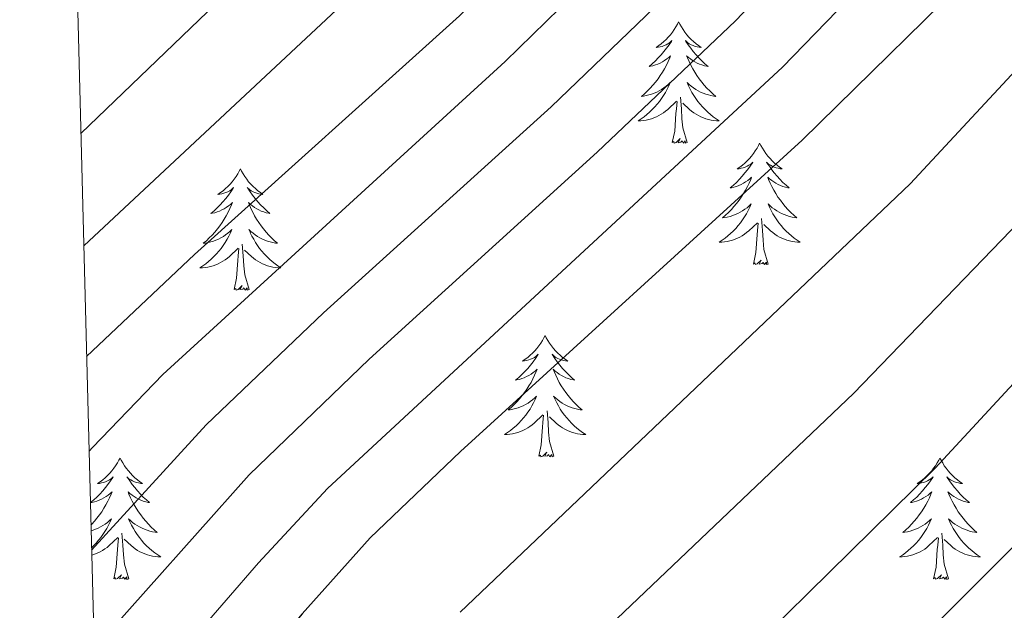
# Model space of a CAD drawing. Units: metres. Extents: x 674609 to 679139, y 4737190 to 4740273.
# Drawn here: x 675496 to 675592, y 4739637 to 4739695 of the extents above; entities that cross this region are included whole.
import ezdxf

# ---------------------------------------------------------------- set-up
doc = ezdxf.new("R2010")
doc.units = ezdxf.units.M
doc.header["$MEASUREMENT"] = 0
for name, color, linetype, lineweight in [('Level 36', 19, 'Continuous', 40), ('Level 4', 36, 'Continuous', 30), ('Level 5', 36, 'Continuous', 0), ('Level 61', 19, 'Continuous', 0)]:
    doc.layers.add(name, color=color, linetype=linetype, lineweight=lineweight)

msp = doc.modelspace()

# ---------------------------------------------------------------- linework, layer by layer
at = {"layer": 'Level 36', "color": 92, "linetype": 'Continuous', "lineweight": 0}
for points in [[(675560.36, 4739694.75), (675560.25, 4739694.54), (675560.1, 4739694.26), (675559.93, 4739693.99), (675559.75, 4739693.74), (675559.55, 4739693.49), (675559.35, 4739693.25), (675559.13, 4739693.02), (675558.9, 4739692.81), (675558.66, 4739692.61), (675558.41, 4739692.42), (675558.15, 4739692.24), (675558.34, 4739692.26), (675558.55, 4739692.3), (675558.75, 4739692.35), (675558.94, 4739692.42), (675559.13, 4739692.51), (675559.31, 4739692.61), (675559.49, 4739692.72), (675559.69, 4739692.91), (675559.65, 4739692.84), (675559.42, 4739692.5), (675559.18, 4739692.16), (675558.92, 4739691.84), (675558.65, 4739691.52), (675558.37, 4739691.22), (675558.08, 4739690.92), (675557.78, 4739690.64), (675557.46, 4739690.37), (675557.59, 4739690.39), (675557.84, 4739690.45), (675558.08, 4739690.52), (675558.31, 4739690.61), (675558.54, 4739690.71), (675558.77, 4739690.83), (675558.98, 4739690.96), (675559.19, 4739691.11), (675559.39, 4739691.26), (675559.57, 4739691.43), (675559.49, 4739691.21), (675559.33, 4739690.85), (675559.16, 4739690.5), (675558.97, 4739690.15), (675558.77, 4739689.81), (675558.56, 4739689.48), (675558.34, 4739689.16), (675558.1, 4739688.84), (675557.84, 4739688.54), (675557.58, 4739688.25), (675557.31, 4739687.97), (675557.02, 4739687.7), (675556.72, 4739687.44), (675556.92, 4739687.47), (675557.18, 4739687.51), (675557.45, 4739687.58), (675557.71, 4739687.66), (675557.96, 4739687.75), (675558.21, 4739687.86), (675558.45, 4739687.98), (675558.68, 4739688.12), (675558.91, 4739688.27), (675559.13, 4739688.43), (675559.33, 4739688.61), (675559.53, 4739688.8), (675559.39, 4739688.47)], [(675560.36, 4739694.75), (675560.47, 4739694.54), (675560.63, 4739694.26), (675560.8, 4739693.99), (675560.98, 4739693.74), (675561.17, 4739693.49), (675561.38, 4739693.25), (675561.6, 4739693.02), (675561.83, 4739692.81), (675562.07, 4739692.61), (675562.32, 4739692.42), (675562.58, 4739692.24), (675562.38, 4739692.26), (675562.18, 4739692.3), (675561.98, 4739692.35), (675561.78, 4739692.42), (675561.6, 4739692.51), (675561.41, 4739692.61), (675561.24, 4739692.72), (675561.04, 4739692.91), (675561.08, 4739692.84), (675561.31, 4739692.5), (675561.55, 4739692.16), (675561.8, 4739691.84), (675562.07, 4739691.52), (675562.35, 4739691.22), (675562.64, 4739690.92), (675562.95, 4739690.64), (675563.26, 4739690.37), (675563.14, 4739690.39), (675562.89, 4739690.45), (675562.65, 4739690.52), (675562.41, 4739690.61), (675562.18, 4739690.71), (675561.96, 4739690.83), (675561.74, 4739690.96), (675561.54, 4739691.11), (675561.34, 4739691.26), (675561.15, 4739691.43), (675561.24, 4739691.21), (675561.4, 4739690.85), (675561.57, 4739690.5), (675561.75, 4739690.15), (675561.95, 4739689.81), (675562.16, 4739689.48), (675562.39, 4739689.16), (675562.63, 4739688.84), (675562.88, 4739688.54), (675563.14, 4739688.25), (675563.42, 4739687.97), (675563.71, 4739687.7), (675564, 4739687.44), (675563.81, 4739687.47), (675563.54, 4739687.51), (675563.28, 4739687.58), (675563.02, 4739687.66), (675562.76, 4739687.75), (675562.52, 4739687.86), (675562.28, 4739687.98), (675562.04, 4739688.12), (675561.82, 4739688.27), (675561.6, 4739688.43), (675561.39, 4739688.61), (675561.2, 4739688.8), (675561.34, 4739688.47)], [(675559.393, 4739688.471), (675559.233, 4739688.151), (675559.063, 4739687.831), (675558.883, 4739687.532), (675558.683, 4739687.232), (675558.473, 4739686.942), (675558.253, 4739686.672), (675558.013, 4739686.402), (675557.773, 4739686.142), (675557.513, 4739685.902), (675557.243, 4739685.662), (675556.963, 4739685.442), (675556.673, 4739685.232), (675556.383, 4739685.042), (675556.653, 4739685.052), (675556.913, 4739685.072), (675557.173, 4739685.112), (675557.433, 4739685.172), (675557.693, 4739685.242), (675557.943, 4739685.332), (675558.183, 4739685.432), (675558.423, 4739685.552), (675558.653, 4739685.682), (675558.873, 4739685.822), (675559.083, 4739685.982), (675559.293, 4739686.152), (675560.143, 4739686.952)], [(675561.343, 4739688.471), (675561.503, 4739688.151), (675561.663, 4739687.831), (675561.853, 4739687.531), (675562.043, 4739687.231), (675562.252, 4739686.941), (675562.482, 4739686.671), (675562.712, 4739686.401), (675562.962, 4739686.141), (675563.222, 4739685.901), (675563.482, 4739685.662), (675563.762, 4739685.442), (675564.052, 4739685.232), (675564.342, 4739685.042), (675564.082, 4739685.052), (675563.822, 4739685.072), (675563.552, 4739685.112), (675563.292, 4739685.172), (675563.042, 4739685.242), (675562.792, 4739685.332), (675562.542, 4739685.432), (675562.312, 4739685.552), (675562.082, 4739685.682), (675561.862, 4739685.822), (675561.642, 4739685.982), (675561.442, 4739686.152), (675560.783, 4739686.772)], [(675559.74, 4739682.9), (675559.99, 4739684.02), (675560.1, 4739685.76), (675560.15, 4739686.2), (675560.21, 4739686.92)], [(675561.21, 4739682.9), (675560.78, 4739684.34), (675560.69, 4739685.25), (675560.65, 4739686.2), (675560.55, 4739687.36)], [(675561.21, 4739682.9), (675561.04, 4739682.84), (675561.02, 4739683.07), (675560.83, 4739682.85), (675560.71, 4739683.06), (675560.59, 4739682.95), (675560.32, 4739682.89), (675560.52, 4739683.29), (675560.13, 4739682.91), (675559.94, 4739682.85), (675559.9, 4739683.01), (675559.74, 4739682.9)], [(675568.32, 4739682.84), (675568.21, 4739682.62), (675568.06, 4739682.34), (675567.89, 4739682.08), (675567.71, 4739681.82), (675567.51, 4739681.57), (675567.31, 4739681.33), (675567.09, 4739681.11), (675566.86, 4739680.89), (675566.62, 4739680.69), (675566.37, 4739680.5), (675566.11, 4739680.32), (675566.3, 4739680.34), (675566.51, 4739680.38), (675566.71, 4739680.43), (675566.9, 4739680.5), (675567.09, 4739680.59), (675567.27, 4739680.69), (675567.45, 4739680.8), (675567.65, 4739680.99), (675567.61, 4739680.92), (675567.38, 4739680.58), (675567.14, 4739680.24), (675566.88, 4739679.92), (675566.61, 4739679.6), (675566.33, 4739679.3), (675566.04, 4739679), (675565.74, 4739678.72), (675565.42, 4739678.45), (675565.55, 4739678.47), (675565.8, 4739678.53), (675566.04, 4739678.6), (675566.27, 4739678.69), (675566.5, 4739678.79), (675566.73, 4739678.91), (675566.94, 4739679.04), (675567.15, 4739679.19), (675567.35, 4739679.34), (675567.53, 4739679.52), (675567.45, 4739679.29), (675567.29, 4739678.93), (675567.12, 4739678.58), (675566.93, 4739678.23), (675566.73, 4739677.89), (675566.52, 4739677.56), (675566.3, 4739677.24), (675566.06, 4739676.93), (675565.8, 4739676.62), (675565.54, 4739676.33), (675565.27, 4739676.05), (675564.98, 4739675.78), (675564.68, 4739675.52), (675564.88, 4739675.55), (675565.14, 4739675.59), (675565.41, 4739675.66), (675565.67, 4739675.74), (675565.92, 4739675.83), (675566.17, 4739675.94), (675566.41, 4739676.06), (675566.64, 4739676.2), (675566.87, 4739676.35), (675567.09, 4739676.51), (675567.29, 4739676.69), (675567.49, 4739676.88), (675567.35, 4739676.55)], [(675568.32, 4739682.84), (675568.43, 4739682.62), (675568.59, 4739682.34), (675568.76, 4739682.08), (675568.94, 4739681.82), (675569.13, 4739681.57), (675569.34, 4739681.33), (675569.56, 4739681.11), (675569.79, 4739680.89), (675570.03, 4739680.69), (675570.28, 4739680.5), (675570.54, 4739680.32), (675570.34, 4739680.34), (675570.14, 4739680.38), (675569.94, 4739680.43), (675569.74, 4739680.5), (675569.56, 4739680.59), (675569.37, 4739680.69), (675569.2, 4739680.8), (675569, 4739680.99), (675569.04, 4739680.92), (675569.27, 4739680.58), (675569.51, 4739680.24), (675569.76, 4739679.92), (675570.03, 4739679.6), (675570.31, 4739679.3), (675570.6, 4739679), (675570.91, 4739678.72), (675571.22, 4739678.45), (675571.1, 4739678.47), (675570.85, 4739678.53), (675570.61, 4739678.6), (675570.37, 4739678.69), (675570.14, 4739678.79), (675569.92, 4739678.91), (675569.7, 4739679.04), (675569.5, 4739679.19), (675569.3, 4739679.34), (675569.11, 4739679.52), (675569.2, 4739679.29), (675569.36, 4739678.93), (675569.53, 4739678.58), (675569.71, 4739678.23), (675569.91, 4739677.89), (675570.12, 4739677.56), (675570.35, 4739677.24), (675570.59, 4739676.93), (675570.84, 4739676.62), (675571.1, 4739676.33), (675571.38, 4739676.05), (675571.67, 4739675.78), (675571.96, 4739675.52), (675571.77, 4739675.55), (675571.5, 4739675.59), (675571.24, 4739675.66), (675570.98, 4739675.74), (675570.72, 4739675.83), (675570.48, 4739675.94), (675570.24, 4739676.06), (675570, 4739676.2), (675569.78, 4739676.35), (675569.56, 4739676.51), (675569.35, 4739676.69), (675569.16, 4739676.88), (675569.3, 4739676.55)], [(675517.33, 4739680.33), (675517.22, 4739680.11), (675517.07, 4739679.83), (675516.9, 4739679.57), (675516.72, 4739679.31), (675516.52, 4739679.06), (675516.32, 4739678.82), (675516.1, 4739678.6), (675515.87, 4739678.38), (675515.63, 4739678.18), (675515.38, 4739677.99), (675515.12, 4739677.81), (675515.32, 4739677.83), (675515.52, 4739677.87), (675515.72, 4739677.93), (675515.91, 4739678), (675516.1, 4739678.08), (675516.28, 4739678.18), (675516.46, 4739678.29), (675516.66, 4739678.48), (675516.62, 4739678.42), (675516.39, 4739678.07), (675516.15, 4739677.74), (675515.89, 4739677.41), (675515.62, 4739677.1), (675515.34, 4739676.79), (675515.05, 4739676.5), (675514.75, 4739676.21), (675514.44, 4739675.94), (675514.56, 4739675.96), (675514.81, 4739676.02), (675515.05, 4739676.1), (675515.28, 4739676.18), (675515.52, 4739676.29), (675515.74, 4739676.4), (675515.95, 4739676.54), (675516.16, 4739676.68), (675516.36, 4739676.84), (675516.54, 4739677.01), (675516.46, 4739676.79), (675516.3, 4739676.42), (675516.13, 4739676.07), (675515.94, 4739675.72), (675515.74, 4739675.38), (675515.53, 4739675.05), (675515.31, 4739674.73), (675515.07, 4739674.42), (675514.82, 4739674.12), (675514.55, 4739673.82), (675514.28, 4739673.54), (675513.99, 4739673.27), (675513.69, 4739673.02), (675513.89, 4739673.04), (675514.16, 4739673.09), (675514.42, 4739673.15), (675514.68, 4739673.23), (675514.93, 4739673.32), (675515.18, 4739673.43), (675515.42, 4739673.55), (675515.66, 4739673.69), (675515.88, 4739673.84), (675516.1, 4739674.01), (675516.3, 4739674.18), (675516.5, 4739674.37), (675516.36, 4739674.04)], [(675517.33, 4739680.33), (675517.44, 4739680.11), (675517.6, 4739679.83), (675517.77, 4739679.57), (675517.95, 4739679.31), (675518.14, 4739679.06), (675518.35, 4739678.82), (675518.57, 4739678.6), (675518.8, 4739678.38), (675519.04, 4739678.18), (675519.29, 4739677.99), (675519.55, 4739677.81), (675519.35, 4739677.83), (675519.15, 4739677.87), (675518.95, 4739677.93), (675518.76, 4739678), (675518.57, 4739678.08), (675518.38, 4739678.18), (675518.21, 4739678.29), (675518.01, 4739678.48), (675518.05, 4739678.42), (675518.28, 4739678.07), (675518.52, 4739677.74), (675518.78, 4739677.41), (675519.04, 4739677.1), (675519.32, 4739676.79), (675519.62, 4739676.5), (675519.92, 4739676.21), (675520.23, 4739675.94), (675520.11, 4739675.96), (675519.86, 4739676.02), (675519.62, 4739676.1), (675519.38, 4739676.18), (675519.15, 4739676.29), (675518.93, 4739676.4), (675518.71, 4739676.54), (675518.51, 4739676.68), (675518.31, 4739676.84), (675518.12, 4739677.01), (675518.21, 4739676.79), (675518.37, 4739676.42), (675518.54, 4739676.07), (675518.72, 4739675.72), (675518.92, 4739675.38), (675519.14, 4739675.05), (675519.36, 4739674.73), (675519.6, 4739674.42), (675519.85, 4739674.12), (675520.12, 4739673.82), (675520.39, 4739673.54), (675520.68, 4739673.27), (675520.98, 4739673.02), (675520.78, 4739673.04), (675520.51, 4739673.09), (675520.25, 4739673.15), (675519.99, 4739673.23), (675519.74, 4739673.32), (675519.49, 4739673.43), (675519.25, 4739673.55), (675519.01, 4739673.69), (675518.79, 4739673.84), (675518.57, 4739674.01), (675518.36, 4739674.18), (675518.17, 4739674.37), (675518.31, 4739674.04)], [(675567.35, 4739676.553), (675567.19, 4739676.233), (675567.02, 4739675.923), (675566.84, 4739675.613), (675566.64, 4739675.313), (675566.43, 4739675.023), (675566.21, 4739674.753), (675565.97, 4739674.483), (675565.73, 4739674.223), (675565.47, 4739673.983), (675565.2, 4739673.743), (675564.92, 4739673.523), (675564.63, 4739673.313), (675564.34, 4739673.123), (675564.61, 4739673.133), (675564.87, 4739673.153), (675565.13, 4739673.203), (675565.39, 4739673.253), (675565.65, 4739673.323), (675565.9, 4739673.413), (675566.14, 4739673.513), (675566.38, 4739673.633), (675566.61, 4739673.763), (675566.83, 4739673.913), (675567.04, 4739674.063), (675567.25, 4739674.233), (675568.1, 4739675.033)], [(675569.3, 4739676.552), (675569.46, 4739676.232), (675569.62, 4739675.923), (675569.81, 4739675.613), (675570, 4739675.313), (675570.21, 4739675.023), (675570.44, 4739674.753), (675570.67, 4739674.483), (675570.92, 4739674.223), (675571.18, 4739673.983), (675571.44, 4739673.743), (675571.719, 4739673.523), (675572.009, 4739673.313), (675572.299, 4739673.123), (675572.039, 4739673.133), (675571.779, 4739673.153), (675571.509, 4739673.203), (675571.249, 4739673.253), (675571, 4739673.323), (675570.75, 4739673.413), (675570.5, 4739673.513), (675570.27, 4739673.633), (675570.04, 4739673.763), (675569.82, 4739673.913), (675569.6, 4739674.063), (675569.4, 4739674.233), (675568.74, 4739674.853)], [(675569.17, 4739670.98), (675568.74, 4739672.42), (675568.65, 4739673.33), (675568.61, 4739674.28), (675568.51, 4739675.44)], [(675567.7, 4739670.98), (675567.95, 4739672.1), (675568.06, 4739673.84), (675568.11, 4739674.28), (675568.17, 4739675)], [(675516.357, 4739674.036), (675516.197, 4739673.716), (675516.027, 4739673.407), (675515.847, 4739673.097), (675515.647, 4739672.807), (675515.437, 4739672.517), (675515.217, 4739672.237), (675514.977, 4739671.967), (675514.737, 4739671.707), (675514.477, 4739671.467), (675514.207, 4739671.237), (675513.927, 4739671.007), (675513.637, 4739670.797), (675513.347, 4739670.607), (675513.617, 4739670.617), (675513.877, 4739670.647), (675514.137, 4739670.687), (675514.397, 4739670.737), (675514.657, 4739670.817), (675514.907, 4739670.897), (675515.147, 4739671.007), (675515.387, 4739671.117), (675515.617, 4739671.247), (675515.837, 4739671.397), (675516.057, 4739671.557), (675516.257, 4739671.727), (675517.107, 4739672.527)], [(675518.307, 4739674.036), (675518.467, 4739673.716), (675518.637, 4739673.406), (675518.817, 4739673.096), (675519.017, 4739672.806), (675519.217, 4739672.516), (675519.447, 4739672.236), (675519.677, 4739671.966), (675519.926, 4739671.707), (675520.186, 4739671.467), (675520.456, 4739671.237), (675520.736, 4739671.007), (675521.016, 4739670.797), (675521.306, 4739670.607), (675521.046, 4739670.617), (675520.786, 4739670.647), (675520.516, 4739670.687), (675520.256, 4739670.737), (675520.006, 4739670.817), (675519.756, 4739670.897), (675519.516, 4739671.007), (675519.276, 4739671.117), (675519.047, 4739671.247), (675518.827, 4739671.397), (675518.607, 4739671.557), (675518.407, 4739671.727), (675517.747, 4739672.347)], [(675516.72, 4739668.48), (675516.96, 4739669.6), (675517.07, 4739671.34), (675517.12, 4739671.77), (675517.18, 4739672.49)], [(675518.18, 4739668.48), (675517.76, 4739669.92), (675517.66, 4739670.82), (675517.62, 4739671.77), (675517.52, 4739672.93)], [(675569.17, 4739670.98), (675569, 4739670.92), (675568.98, 4739671.16), (675568.79, 4739670.93), (675568.67, 4739671.14), (675568.55, 4739671.03), (675568.28, 4739670.97), (675568.48, 4739671.37), (675568.09, 4739670.99), (675567.9, 4739670.93), (675567.86, 4739671.1), (675567.7, 4739670.98)], [(675518.18, 4739668.48), (675518.01, 4739668.41), (675517.99, 4739668.65), (675517.8, 4739668.43), (675517.68, 4739668.63), (675517.56, 4739668.52), (675517.29, 4739668.47), (675517.49, 4739668.86), (675517.1, 4739668.48), (675516.91, 4739668.43), (675516.87, 4739668.59), (675516.72, 4739668.48)], [(675547.26, 4739663.97), (675547.14, 4739663.75), (675546.99, 4739663.47), (675546.82, 4739663.21), (675546.64, 4739662.95), (675546.44, 4739662.7), (675546.24, 4739662.46), (675546.02, 4739662.24), (675545.79, 4739662.02), (675545.55, 4739661.82), (675545.3, 4739661.63), (675545.04, 4739661.45), (675545.24, 4739661.47), (675545.44, 4739661.51), (675545.64, 4739661.57), (675545.83, 4739661.64), (675546.02, 4739661.72), (675546.2, 4739661.82), (675546.38, 4739661.93), (675546.58, 4739662.12), (675546.54, 4739662.06), (675546.31, 4739661.71), (675546.07, 4739661.38), (675545.81, 4739661.05), (675545.54, 4739660.74), (675545.26, 4739660.43), (675544.97, 4739660.14), (675544.67, 4739659.85), (675544.36, 4739659.58), (675544.48, 4739659.6), (675544.73, 4739659.66), (675544.97, 4739659.74), (675545.2, 4739659.82), (675545.44, 4739659.93), (675545.66, 4739660.04), (675545.88, 4739660.18), (675546.08, 4739660.32), (675546.28, 4739660.48), (675546.47, 4739660.65), (675546.38, 4739660.43), (675546.22, 4739660.06), (675546.05, 4739659.71), (675545.87, 4739659.36), (675545.67, 4739659.02), (675545.45, 4739658.69), (675545.23, 4739658.37), (675544.99, 4739658.06), (675544.74, 4739657.76), (675544.47, 4739657.46), (675544.2, 4739657.18), (675543.91, 4739656.91), (675543.61, 4739656.66), (675543.81, 4739656.68), (675544.08, 4739656.73), (675544.34, 4739656.79), (675544.6, 4739656.87), (675544.85, 4739656.96), (675545.1, 4739657.07), (675545.34, 4739657.19), (675545.58, 4739657.33), (675545.8, 4739657.48), (675546.02, 4739657.65), (675546.22, 4739657.82), (675546.42, 4739658.01), (675546.28, 4739657.68)], [(675547.26, 4739663.97), (675547.37, 4739663.75), (675547.52, 4739663.47), (675547.69, 4739663.21), (675547.87, 4739662.95), (675548.06, 4739662.7), (675548.27, 4739662.46), (675548.49, 4739662.24), (675548.72, 4739662.02), (675548.96, 4739661.82), (675549.21, 4739661.63), (675549.47, 4739661.45), (675549.27, 4739661.47), (675549.07, 4739661.51), (675548.87, 4739661.57), (675548.68, 4739661.64), (675548.49, 4739661.72), (675548.31, 4739661.82), (675548.13, 4739661.93), (675547.93, 4739662.12), (675547.97, 4739662.06), (675548.2, 4739661.71), (675548.44, 4739661.38), (675548.7, 4739661.05), (675548.96, 4739660.74), (675549.24, 4739660.43), (675549.54, 4739660.14), (675549.84, 4739659.85), (675550.15, 4739659.58), (675550.03, 4739659.6), (675549.78, 4739659.66), (675549.54, 4739659.74), (675549.3, 4739659.82), (675549.07, 4739659.93), (675548.85, 4739660.04), (675548.64, 4739660.18), (675548.43, 4739660.32), (675548.23, 4739660.48), (675548.04, 4739660.65), (675548.13, 4739660.43), (675548.29, 4739660.06), (675548.46, 4739659.71), (675548.64, 4739659.36), (675548.84, 4739659.02), (675549.06, 4739658.69), (675549.28, 4739658.37), (675549.52, 4739658.06), (675549.77, 4739657.76), (675550.04, 4739657.46), (675550.31, 4739657.18), (675550.6, 4739656.91), (675550.9, 4739656.66), (675550.7, 4739656.68), (675550.43, 4739656.73), (675550.17, 4739656.79), (675549.91, 4739656.87), (675549.66, 4739656.96), (675549.41, 4739657.07), (675549.17, 4739657.19), (675548.93, 4739657.33), (675548.71, 4739657.48), (675548.49, 4739657.65), (675548.29, 4739657.82), (675548.09, 4739658.01), (675548.23, 4739657.68)], [(675546.281, 4739657.677), (675546.121, 4739657.357), (675545.951, 4739657.047), (675545.771, 4739656.737), (675545.571, 4739656.447), (675545.361, 4739656.157), (675545.141, 4739655.877), (675544.911, 4739655.607), (675544.661, 4739655.347), (675544.401, 4739655.107), (675544.131, 4739654.877), (675543.851, 4739654.647), (675543.561, 4739654.437), (675543.281, 4739654.247), (675543.541, 4739654.257), (675543.801, 4739654.287), (675544.061, 4739654.327), (675544.321, 4739654.377), (675544.581, 4739654.457), (675544.831, 4739654.537), (675545.071, 4739654.647), (675545.311, 4739654.757), (675545.541, 4739654.887), (675545.761, 4739655.037), (675545.981, 4739655.197), (675546.181, 4739655.367), (675547.031, 4739656.167)], [(675548.231, 4739657.677), (675548.391, 4739657.357), (675548.561, 4739657.047), (675548.741, 4739656.737), (675548.941, 4739656.447), (675549.15, 4739656.157), (675549.37, 4739655.877), (675549.6, 4739655.607), (675549.85, 4739655.347), (675550.11, 4739655.107), (675550.38, 4739654.877), (675550.66, 4739654.647), (675550.94, 4739654.437), (675551.24, 4739654.247), (675550.97, 4739654.257), (675550.71, 4739654.287), (675550.44, 4739654.327), (675550.19, 4739654.377), (675549.93, 4739654.457), (675549.68, 4739654.537), (675549.44, 4739654.647), (675549.2, 4739654.757), (675548.97, 4739654.887), (675548.75, 4739655.037), (675548.53, 4739655.197), (675548.33, 4739655.367), (675547.671, 4739655.987)], [(675546.64, 4739652.12), (675546.88, 4739653.24), (675546.99, 4739654.98), (675547.04, 4739655.41), (675547.1, 4739656.13)], [(675548.11, 4739652.12), (675547.68, 4739653.56), (675547.59, 4739654.46), (675547.54, 4739655.41), (675547.44, 4739656.57)], [(675548.11, 4739652.12), (675547.93, 4739652.05), (675547.91, 4739652.29), (675547.72, 4739652.07), (675547.6, 4739652.27), (675547.48, 4739652.16), (675547.21, 4739652.11), (675547.41, 4739652.5), (675547.02, 4739652.12), (675546.83, 4739652.07), (675546.79, 4739652.23), (675546.64, 4739652.12)], [(675505.52, 4739651.94), (675505.41, 4739651.72), (675505.25, 4739651.45), (675505.08, 4739651.18), (675504.9, 4739650.93), (675504.71, 4739650.68), (675504.5, 4739650.44), (675504.28, 4739650.21), (675504.05, 4739650), (675503.81, 4739649.8), (675503.56, 4739649.6), (675503.3, 4739649.43), (675503.5, 4739649.45), (675503.7, 4739649.49), (675503.9, 4739649.54), (675504.1, 4739649.61), (675504.28, 4739649.7), (675504.47, 4739649.8), (675504.64, 4739649.91), (675504.84, 4739650.1), (675504.8, 4739650.03), (675504.57, 4739649.69), (675504.33, 4739649.35), (675504.08, 4739649.03), (675503.81, 4739648.71), (675503.53, 4739648.4), (675503.24, 4739648.11), (675502.93, 4739647.83), (675502.62, 4739647.56), (675502.74, 4739647.58), (675502.99, 4739647.64), (675503.23, 4739647.71), (675503.47, 4739647.8), (675503.7, 4739647.9), (675503.92, 4739648.02), (675504.14, 4739648.15), (675504.34, 4739648.3), (675504.54, 4739648.45), (675504.73, 4739648.62), (675504.64, 4739648.4), (675504.48, 4739648.04), (675504.31, 4739647.69), (675504.13, 4739647.34), (675503.93, 4739647), (675503.72, 4739646.67), (675503.49, 4739646.35), (675503.25, 4739646.03), (675503, 4739645.73), (675502.74, 4739645.44), (675502.65, 4739645.36)], [(675505.52, 4739651.94), (675505.63, 4739651.72), (675505.78, 4739651.45), (675505.95, 4739651.18), (675506.13, 4739650.93), (675506.33, 4739650.68), (675506.53, 4739650.44), (675506.75, 4739650.21), (675506.98, 4739650), (675507.22, 4739649.8), (675507.47, 4739649.6), (675507.73, 4739649.43), (675507.54, 4739649.45), (675507.33, 4739649.49), (675507.13, 4739649.54), (675506.94, 4739649.61), (675506.75, 4739649.7), (675506.57, 4739649.8), (675506.39, 4739649.91), (675506.19, 4739650.1), (675506.23, 4739650.03), (675506.46, 4739649.69), (675506.7, 4739649.35), (675506.96, 4739649.03), (675507.23, 4739648.71), (675507.51, 4739648.4), (675507.8, 4739648.11), (675508.1, 4739647.83), (675508.42, 4739647.56), (675508.29, 4739647.58), (675508.04, 4739647.64), (675507.8, 4739647.71), (675507.57, 4739647.8), (675507.34, 4739647.9), (675507.11, 4739648.02), (675506.9, 4739648.15), (675506.69, 4739648.3), (675506.49, 4739648.45), (675506.31, 4739648.62), (675506.39, 4739648.4), (675506.55, 4739648.04), (675506.72, 4739647.69), (675506.91, 4739647.34), (675507.11, 4739647), (675507.32, 4739646.67), (675507.54, 4739646.35), (675507.78, 4739646.03), (675508.03, 4739645.73), (675508.3, 4739645.44), (675508.57, 4739645.16), (675508.86, 4739644.89), (675509.16, 4739644.63), (675508.96, 4739644.66), (675508.69, 4739644.7), (675508.43, 4739644.76), (675508.17, 4739644.84), (675507.92, 4739644.94), (675507.67, 4739645.05), (675507.43, 4739645.17), (675507.19, 4739645.31), (675506.97, 4739645.46), (675506.75, 4739645.62), (675506.55, 4739645.8), (675506.35, 4739645.98), (675506.49, 4739645.66)], [(675586.02, 4739651.94), (675585.91, 4739651.72), (675585.75, 4739651.45), (675585.59, 4739651.18), (675585.4, 4739650.93), (675585.21, 4739650.68), (675585, 4739650.44), (675584.78, 4739650.21), (675584.55, 4739650), (675584.31, 4739649.8), (675584.06, 4739649.6), (675583.8, 4739649.43), (675584, 4739649.45), (675584.2, 4739649.49), (675584.4, 4739649.54), (675584.6, 4739649.61), (675584.79, 4739649.7), (675584.97, 4739649.8), (675585.14, 4739649.91), (675585.35, 4739650.1), (675585.31, 4739650.03), (675585.08, 4739649.69), (675584.83, 4739649.35), (675584.58, 4739649.03), (675584.31, 4739648.71), (675584.03, 4739648.4), (675583.74, 4739648.11), (675583.44, 4739647.83), (675583.12, 4739647.56), (675583.25, 4739647.58), (675583.49, 4739647.64), (675583.73, 4739647.71), (675583.97, 4739647.8), (675584.2, 4739647.9), (675584.42, 4739648.02), (675584.64, 4739648.15), (675584.85, 4739648.3), (675585.04, 4739648.45), (675585.23, 4739648.62), (675585.14, 4739648.4), (675584.99, 4739648.04), (675584.82, 4739647.69), (675584.63, 4739647.34), (675584.43, 4739647), (675584.22, 4739646.67), (675583.99, 4739646.35), (675583.75, 4739646.03), (675583.5, 4739645.73), (675583.24, 4739645.44), (675582.96, 4739645.16), (675582.68, 4739644.89), (675582.38, 4739644.63), (675582.58, 4739644.66), (675582.84, 4739644.7), (675583.1, 4739644.76), (675583.36, 4739644.84), (675583.62, 4739644.94), (675583.87, 4739645.05), (675584.11, 4739645.17), (675584.34, 4739645.31), (675584.57, 4739645.46), (675584.78, 4739645.62), (675584.99, 4739645.8), (675585.18, 4739645.98), (675585.04, 4739645.66)], [(675586.02, 4739651.94), (675586.13, 4739651.72), (675586.29, 4739651.45), (675586.45, 4739651.18), (675586.64, 4739650.93), (675586.83, 4739650.68), (675587.04, 4739650.44), (675587.26, 4739650.21), (675587.49, 4739650), (675587.73, 4739649.8), (675587.98, 4739649.6), (675588.24, 4739649.43), (675588.04, 4739649.45), (675587.84, 4739649.49), (675587.64, 4739649.54), (675587.44, 4739649.61), (675587.25, 4739649.7), (675587.07, 4739649.8), (675586.9, 4739649.91), (675586.69, 4739650.1), (675586.73, 4739650.03), (675586.96, 4739649.69), (675587.21, 4739649.35), (675587.46, 4739649.03), (675587.73, 4739648.71), (675588.01, 4739648.4), (675588.3, 4739648.11), (675588.6, 4739647.83), (675588.92, 4739647.56), (675588.79, 4739647.58), (675588.55, 4739647.64), (675588.31, 4739647.71), (675588.07, 4739647.8), (675587.84, 4739647.9), (675587.62, 4739648.02), (675587.4, 4739648.15), (675587.19, 4739648.3), (675587, 4739648.45), (675586.81, 4739648.62), (675586.9, 4739648.4), (675587.05, 4739648.04), (675587.22, 4739647.69), (675587.41, 4739647.34), (675587.61, 4739647), (675587.82, 4739646.67), (675588.05, 4739646.35), (675588.29, 4739646.03), (675588.54, 4739645.73), (675588.8, 4739645.44), (675589.08, 4739645.16), (675589.36, 4739644.89), (675589.66, 4739644.63), (675589.46, 4739644.66), (675589.2, 4739644.7), (675588.94, 4739644.76), (675588.68, 4739644.84), (675588.42, 4739644.94), (675588.17, 4739645.05), (675587.93, 4739645.17), (675587.7, 4739645.31), (675587.47, 4739645.46), (675587.26, 4739645.62), (675587.05, 4739645.8), (675586.86, 4739645.98), (675587, 4739645.66)], [(675502.67, 4739644.78), (675502.86, 4739644.84), (675503.12, 4739644.94), (675503.36, 4739645.05), (675503.6, 4739645.17), (675503.84, 4739645.31), (675504.06, 4739645.46), (675504.28, 4739645.62), (675504.49, 4739645.8), (675504.68, 4739645.98), (675504.54, 4739645.66), (675504.38, 4739645.34), (675504.22, 4739645.02), (675504.03, 4739644.72), (675503.84, 4739644.42), (675503.63, 4739644.13), (675503.4, 4739643.86), (675503.17, 4739643.59), (675502.92, 4739643.33), (675502.71, 4739643.13)], [(675506.485, 4739645.661), (675506.645, 4739645.341), (675506.825, 4739645.021), (675507.005, 4739644.721), (675507.205, 4739644.421), (675507.415, 4739644.131), (675507.635, 4739643.861), (675507.865, 4739643.591), (675508.115, 4739643.331), (675508.375, 4739643.081), (675508.644, 4739642.852), (675508.924, 4739642.632), (675509.214, 4739642.422), (675509.504, 4739642.232), (675509.234, 4739642.242), (675508.974, 4739642.262), (675508.714, 4739642.302), (675508.454, 4739642.362), (675508.194, 4739642.432), (675507.945, 4739642.522), (675507.705, 4739642.622), (675507.465, 4739642.742), (675507.235, 4739642.872), (675507.015, 4739643.012), (675506.805, 4739643.172), (675506.595, 4739643.342), (675505.935, 4739643.962)], [(675585.044, 4739645.656), (675584.894, 4739645.336), (675584.724, 4739645.016), (675584.544, 4739644.716), (675584.344, 4739644.416), (675584.134, 4739644.126), (675583.914, 4739643.856), (675583.674, 4739643.586), (675583.424, 4739643.326), (675583.174, 4739643.076), (675582.904, 4739642.847), (675582.624, 4739642.627), (675582.334, 4739642.417), (675582.044, 4739642.227), (675582.304, 4739642.237), (675582.574, 4739642.257), (675582.834, 4739642.297), (675583.094, 4739642.357), (675583.344, 4739642.427), (675583.594, 4739642.517), (675583.844, 4739642.616), (675584.084, 4739642.736), (675584.314, 4739642.866), (675584.534, 4739643.006), (675584.744, 4739643.166), (675584.944, 4739643.336), (675585.794, 4739644.136)], [(675587.004, 4739645.656), (675587.154, 4739645.336), (675587.324, 4739645.016), (675587.504, 4739644.716), (675587.704, 4739644.416), (675587.913, 4739644.126), (675588.133, 4739643.856), (675588.373, 4739643.586), (675588.623, 4739643.326), (675588.873, 4739643.076), (675589.143, 4739642.846), (675589.423, 4739642.626), (675589.713, 4739642.416), (675590.003, 4739642.226), (675589.743, 4739642.236), (675589.473, 4739642.256), (675589.213, 4739642.296), (675588.953, 4739642.356), (675588.703, 4739642.426), (675588.453, 4739642.516), (675588.203, 4739642.616), (675587.963, 4739642.736), (675587.733, 4739642.866), (675587.513, 4739643.006), (675587.303, 4739643.166), (675587.104, 4739643.336), (675586.444, 4739643.956)], [(675506.37, 4739640.09), (675505.94, 4739641.53), (675505.85, 4739642.44), (675505.8, 4739643.38), (675505.7, 4739644.55)], [(675586.87, 4739640.09), (675586.44, 4739641.53), (675586.35, 4739642.44), (675586.3, 4739643.38), (675586.2, 4739644.55)], [(675502.73, 4739642.4), (675502.84, 4739642.43), (675503.09, 4739642.52), (675503.34, 4739642.62), (675503.57, 4739642.74), (675503.8, 4739642.87), (675504.02, 4739643.01), (675504.24, 4739643.17), (675504.44, 4739643.34), (675505.29, 4739644.14)], [(675504.9, 4739640.09), (675505.14, 4739641.21), (675505.26, 4739642.95), (675505.3, 4739643.38), (675505.37, 4739644.11)], [(675585.4, 4739640.09), (675585.65, 4739641.21), (675585.76, 4739642.95), (675585.81, 4739643.38), (675585.87, 4739644.11)], [(675506.37, 4739640.09), (675506.19, 4739640.02), (675506.17, 4739640.26), (675505.98, 4739640.04), (675505.86, 4739640.24), (675505.74, 4739640.14), (675505.47, 4739640.08), (675505.67, 4739640.48), (675505.28, 4739640.1), (675505.1, 4739640.04), (675505.05, 4739640.2), (675504.9, 4739640.09)], [(675586.87, 4739640.09), (675586.7, 4739640.02), (675586.68, 4739640.26), (675586.49, 4739640.04), (675586.37, 4739640.24), (675586.25, 4739640.14), (675585.98, 4739640.08), (675586.17, 4739640.48), (675585.79, 4739640.1), (675585.6, 4739640.04), (675585.56, 4739640.2), (675585.4, 4739640.09)]]:
    msp.add_lwpolyline(points, dxfattribs=at)
at = {"layer": 'Level 4', "color": 36, "linetype": 'Continuous', "lineweight": 30}
for points in [[(675566.9, 4739726.86, 1375.01), (675564.98, 4739723.88, 1375.01), (675558.83, 4739715.98, 1375.01), (675552.15, 4739708.5, 1375.01), (675538.83, 4739695.33, 1375.01), (675512.81, 4739671.9, 1375.01), (675502.23, 4739661.92, 1375.01)], [(675591.3, 4739701.62, 1400.01), (675572.48, 4739683.14, 1400.01), (675538.94, 4739652.57, 1400.01), (675530.08, 4739644.09, 1400.01), (675523.39, 4739636.65, 1400.01), (675504.81, 4739614.75, 1400.01), (675503.49, 4739612.62, 1400.01)]]:
    msp.add_polyline3d(points, dxfattribs=at)
at = {"layer": 'Level 5', "color": 36, "linetype": 'Continuous', "lineweight": 0}
for points in [[(675641.06, 4739922.9, 1405.01), (675640.96, 4739921.73, 1405.01), (675631.66, 4739860.76, 1405.01), (675629.26, 4739841.38, 1405.01), (675629.28, 4739835.32, 1405.01), (675632.27, 4739813.54, 1405.01), (675632.69, 4739808.56, 1405.01), (675633.26, 4739799.59, 1405.01), (675633.4, 4739789.84, 1405.01), (675633.28, 4739780.63, 1405.01), (675632.54, 4739766.85, 1405.01), (675631.93, 4739761.89, 1405.01), (675629.67, 4739751.88, 1405.01), (675625.55, 4739735.98, 1405.01), (675623.5, 4739730.15, 1405.01), (675620.35, 4739723.28, 1405.01), (675613.47, 4739712.08, 1405.01), (675610.34, 4739708.18, 1405.01), (675583.09, 4739678.86, 1405.01), (675538.91, 4739636.8, 1405.01)], [(675649.78, 4739923.12, 1410.01), (675648.49, 4739913.86, 1410.01), (675640.51, 4739864.62, 1410.01), (675639.15, 4739854.71, 1410.01), (675637.84, 4739840.58, 1410.01), (675638.31, 4739831.06, 1410.01), (675639.26, 4739822.07, 1410.01), (675640.5, 4739813.91, 1410.01), (675641.8, 4739801, 1410.01), (675642.05, 4739790.67, 1410.01), (675641.87, 4739780.78, 1410.01), (675640.45, 4739761.52, 1410.01), (675638.34, 4739750.53, 1410.01), (675635.36, 4739738.02, 1410.01), (675633.69, 4739732.38, 1410.01), (675630.89, 4739724.88, 1410.01), (675628.81, 4739720.32, 1410.01), (675624.47, 4739713.07, 1410.01), (675621.26, 4739707.92, 1410.01), (675618.26, 4739703.93, 1410.01), (675595.71, 4739677.1, 1410.01), (675577.52, 4739658.28, 1410.01), (675554.32, 4739636.17, 1410.01)], [(675658.54, 4739923.34, 1415.01), (675657.97, 4739919.02, 1415.01), (675650.33, 4739875.43, 1415.01), (675647.92, 4739858.58, 1415.01), (675646.92, 4739848.64, 1415.01), (675646.44, 4739839.79, 1415.01), (675646.83, 4739831.78, 1415.01), (675647.58, 4739822.19, 1415.01), (675650.27, 4739802.4, 1415.01), (675650.71, 4739791.51, 1415.01), (675650.46, 4739780.93, 1415.01), (675648.94, 4739761.16, 1415.01), (675647.01, 4739749.19, 1415.01), (675644.91, 4739739.43, 1415.01), (675642.35, 4739730.47, 1415.01), (675639.27, 4739721.96, 1415.01), (675637.25, 4739717.38, 1415.01), (675633.66, 4739711.17, 1415.01), (675626.16, 4739699.69, 1415.01), (675604.18, 4739671.08, 1415.01), (675585.56, 4739650.93, 1415.01), (675558.54, 4739624.38, 1415.01)], [(675667.36, 4739923.57, 1420.01), (675666.47, 4739917.67, 1420.01), (675658.26, 4739873.37, 1420.01), (675655.53, 4739852.53, 1420.01), (675655.06, 4739839, 1420.01), (675655.87, 4739822.94, 1420.01), (675658.72, 4739803.81, 1420.01), (675659.18, 4739799.2, 1420.01), (675659.36, 4739792.34, 1420.01), (675659.05, 4739781.07, 1420.01), (675658.03, 4739766.42, 1420.01), (675656.83, 4739755.84, 1420.01), (675653.83, 4739738.04, 1420.01), (675652.29, 4739732.47, 1420.01), (675649.02, 4739722.72, 1420.01), (675645.68, 4739714.44, 1420.01), (675644.34, 4739711.87, 1420.01), (675634.06, 4739695.47, 1420.01), (675618.6, 4739673.11, 1420.01), (675612.64, 4739665.07, 1420.01), (675593.59, 4739643.6, 1420.01), (675569.7, 4739619.76, 1420.01)], [(675606.71, 4739922.01, 1380.01), (675606.19, 4739914.65, 1380.01), (675603.6, 4739894.34, 1380.01), (675601, 4739879.57, 1380.01), (675594.41, 4739849.59, 1380.01), (675592.54, 4739835.72, 1380.01), (675591.86, 4739820.27, 1380.01), (675592.49, 4739804.56, 1380.01), (675592.59, 4739791.82, 1380.01), (675591.98, 4739783.27, 1380.01), (675591.3, 4739774.1, 1380.01), (675590.51, 4739768.19, 1380.01), (675589.4, 4739762.3, 1380.01), (675586.74, 4739751.41, 1380.01), (675583.84, 4739742.21, 1380.01), (675582.24, 4739738.1, 1380.01), (675580.15, 4739733.54, 1380.01), (675577.47, 4739729.1, 1380.01), (675566.76, 4739715.14, 1380.01), (675556.76, 4739703.97, 1380.01), (675543.34, 4739690.87, 1380.01), (675509.73, 4739660.14, 1380.01), (675502.8, 4739652.98, 1380.01), (675502.47, 4739652.62, 1380.01)], [(675613.02, 4739922.17, 1385.01), (675611.72, 4739908.5, 1385.01), (675608.91, 4739888.7, 1385.01), (675607.09, 4739878.3, 1385.01), (675601.13, 4739848.98, 1385.01), (675600.05, 4739841.06, 1385.01), (675599.31, 4739829.99, 1385.01), (675599.3, 4739822.84, 1385.01), (675600.5, 4739805.46, 1385.01), (675600.62, 4739791.69, 1385.01), (675600.18, 4739783.59, 1385.01), (675599.05, 4739768.79, 1385.01), (675595.94, 4739754.28, 1385.01), (675593.25, 4739744.54, 1385.01), (675591.63, 4739739.81, 1385.01), (675588.13, 4739731.69, 1385.01), (675585.59, 4739727.38, 1385.01), (675581.03, 4739722.3, 1385.01), (675571.52, 4739710.43, 1385.01), (675561.35, 4739699.42, 1385.01), (675547.86, 4739686.41, 1385.01), (675525.5, 4739666.18, 1385.01), (675513.96, 4739655.21, 1385.01), (675502.72, 4739642.88, 1385.01)], [(675619.42, 4739922.34, 1390.01), (675618.54, 4739912.73, 1390.01), (675615.04, 4739887.98, 1390.01), (675607.85, 4739848.38, 1390.01), (675606.97, 4739841.43, 1390.01), (675606.5, 4739829.12, 1390.01), (675608.49, 4739806.36, 1390.01), (675608.66, 4739791.57, 1390.01), (675608.38, 4739783.9, 1390.01), (675607.81, 4739773.42, 1390.01), (675606.99, 4739765.56, 1390.01), (675602.59, 4739747.48, 1390.01), (675599.53, 4739737.36, 1390.01), (675598.18, 4739734.41, 1390.01), (675591.57, 4739722.67, 1390.01), (675586.1, 4739717, 1390.01), (675576.29, 4739705.71, 1390.01), (675565.96, 4739694.86, 1390.01), (675552.37, 4739681.95, 1390.01), (675529.98, 4739661.64, 1390.01), (675518.19, 4739650.28, 1390.01), (675502.96, 4739633.2, 1390.01)], [(675625.84, 4739922.5, 1395.01), (675625.36, 4739917.09, 1395.01), (675621.94, 4739892.2, 1395.01), (675614.57, 4739847.77, 1395.01), (675613.7, 4739837.8, 1395.01), (675613.84, 4739829.74, 1395.01), (675615.78, 4739815.24, 1395.01), (675616.47, 4739807.27, 1395.01), (675616.69, 4739791.44, 1395.01), (675616.58, 4739784.22, 1395.01), (675615.75, 4739768.09, 1395.01), (675615.22, 4739764.24, 1395.01), (675610.5, 4739745.52, 1395.01), (675607.28, 4739734.99, 1395.01), (675599.82, 4739721.21, 1395.01), (675598.62, 4739719.45, 1395.01), (675595.24, 4739715.77, 1395.01), (675570.56, 4739690.31, 1395.01), (675525.89, 4739648.96, 1395.01), (675519.1, 4739641.65, 1395.01), (675503.22, 4739623.32, 1395.01)], [(675586.56, 4739921.49, 1365.01), (675586.05, 4739917.25, 1365.01), (675581.69, 4739892.33, 1365.01), (675579.42, 4739882.59, 1365.01), (675571.53, 4739853.51, 1365.01), (675565.6, 4739827.28, 1365.01), (675564.84, 4739817.91, 1365.01), (675564.99, 4739791.91, 1365.01), (675564.59, 4739783.98, 1365.01), (675564.1, 4739776.81, 1365.01), (675562.86, 4739768.92, 1365.01), (675561.3, 4739763.21, 1365.01), (675557.19, 4739751.42, 1365.01), (675553.91, 4739744.14, 1365.01), (675550.33, 4739737.98, 1365.01), (675543.35, 4739727, 1365.01), (675540.1, 4739722.67, 1365.01), (675526.54, 4739707.7, 1365.01), (675501.67, 4739683.78, 1365.01)], [(675593.5, 4739921.67, 1370.01), (675593, 4739916.08, 1370.01), (675589.94, 4739895.75, 1370.01), (675587.12, 4739881.44, 1370.01), (675579.61, 4739851.86, 1370.01), (675575.83, 4739831.22, 1370.01), (675574.65, 4739820.35, 1370.01), (675574.77, 4739792, 1370.01), (675574.24, 4739784.05, 1370.01), (675573.57, 4739775.63, 1370.01), (675572.18, 4739766.74, 1370.01), (675569.28, 4739755.91, 1370.01), (675566.63, 4739748.01, 1370.01), (675565.16, 4739744.3, 1370.01), (675561.65, 4739737.3, 1370.01), (675556.86, 4739729.65, 1370.01), (675551.09, 4739721.48, 1370.01), (675545.15, 4739714.46, 1370.01), (675532.69, 4739701.51, 1370.01), (675501.95, 4739672.76, 1370.01)]]:
    msp.add_polyline3d(points, dxfattribs=at)
at = {"layer": 'Level 61', "color": 19, "linetype": 'Continuous', "lineweight": 0}
msp.add_lwpolyline([(675554.77, 4737605.79), (675495.66, 4739919.16), (678903.58, 4740006.84), (678963.83, 4737693.48), (675554.77, 4737605.79)], close=True, dxfattribs=at)

doc.saveas('drawing.dxf')
